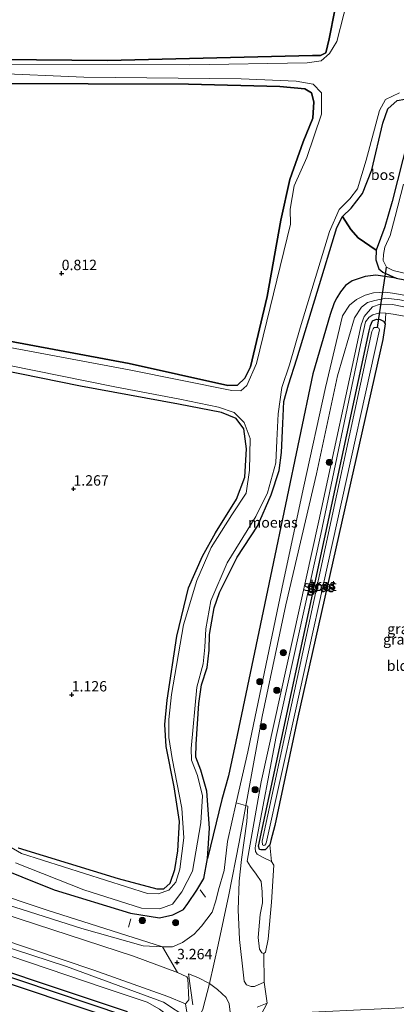
# Model space of a CAD drawing. Units: metres. Extents: x 89996 to 100007, y 424998 to 431252.
# Drawn here: x 93539 to 93630, y 427125 to 427362 of the extents above; entities that cross this region are included whole.
import ezdxf
from ezdxf.enums import TextEntityAlignment as Align

# ---------------------------------------------------------------- set-up
doc = ezdxf.new("R2010")
doc.units = ezdxf.units.M
doc.layers.get('0').update_dxf_attribs({"lineweight": 25})
for name, color, linetype, lineweight in [('B-ME-AL-OVERIG-L-B1', 7, 'Continuous', 18), ('B-ME-GR-BOOM-S-B1', 93, 'Continuous', 18), ('B-ME-GR-BOS-GV-B6', 10, 'Continuous', 25), ('B-ME-GW-HOOGTEPUNT-S-B1', 10, 'Continuous', 25), ('B-ME-GW-INSTEEKWATERGANG-L-B1', 10, 'Continuous', 25), ('B-ME-GW-KRUINLIJN-L-B1', 93, 'Continuous', 18), ('B-ME-GW-TEENLIJN-L-B1', 93, 'Continuous', 18), ('B-ME-GW-WATERGANG-GREPPEL-L-B1', 10, 'Continuous', 25), ('B-ME-IE-GRASLAND-GV-B6', 93, 'Continuous', 18), ('B-ME-IE-GRONDWERKLIJN-GROND_INGERICHT-GV-B6', 253, 'Continuous', 18), ('B-ME-IE-MOERAS-GV-B6', 10, 'Continuous', 25), ('B-ME-KW-DUIKER-L-B1', 10, 'Continuous', 25), ('B-ME-OG-WATER-GV-B6', 153, 'Continuous', 18), ('B-ME-VH-VERH_SOORT-HALF_VERHARDING-GV-B6', 8, 'IE-TERREINAFSCHEIDING-NATUURLIJK-HOUTWAL', 18), ('B-ME-VH-VERH_SOORT-ONVERHARD-GV-B6', 8, 'Continuous', 18)]:
    doc.layers.add(name, color=color, linetype=linetype, lineweight=lineweight)
doc.styles.add('NLCS-ISO', font='NLCS-ISO.TTF')
doc.linetypes.add('IE-TERREINAFSCHEIDING-NATUURLIJK-HOUTWAL', pattern='A,7,-1.5,[67,NLCS.SHX,S=0.75,R=45,X=0,Y=0],-1.5,7,-1.5,[70,NLCS.SHX,S=0.75,R=0,X=0,Y=0],-1.5', length=20)

# ---------------------------------------------------------------- blocks, each defined once
blk = doc.blocks.new('boom')
blk.add_hatch(color=256).paths.add_polyline_path([(-0.75, 0, 1), (0.75, 0, 1)])
blk.add_circle((0, 0), 0.75)
blk = doc.blocks.new('hoogtepunt')
for p, q in [((-0.5, 0), (0.5, 0)), ((0, 0.5), (0, -0.5))]:
    blk.add_line(p, q)

msp = doc.modelspace()

# ---------------------------------------------------------------- linework, layer by layer
at = {"layer": 'B-ME-AL-OVERIG-L-B1'}
for p, q in [((93583.75, 427150.69, 1.82), (93582.47, 427152.43, 1.82)), ((93565.19, 427143.46, 2.69), (93565.81, 427145.5, 2.69))]:
    msp.add_line(p, q, dxfattribs=at)
at = {"layer": 'B-ME-GR-BOS-GV-B6'}
for points in [[(93614.95, 427364.27, 1.13), (93613.59, 427357.39, 1.21), (93612.79, 427354.06, 1.43), (93611.49, 427353.42, 1.42), (93609.54, 427353.36, 1.43), (93560.12, 427352.16, 1.36), (93534.48, 427352.43, 1.47), (93466.93, 427353.46, 1.67), (93444.32, 427353.89, 1.35), (93440.22, 427352.91, 1.35), (93438.32, 427351.52, 1.33), (93436.99, 427348.87, 1.33), (93436.75, 427343.36, 1.33), (93437.51, 427316.79, 1.31), (93437.59, 427310.52, 1.33), (93436.99, 427306.81, 1.31), (93435.73, 427303.82, 1.31), (93433.98, 427303.11, 1.38), (93414.08, 427303.94, 1.58), (93375.7, 427307.27, 1.56), (93334.57, 427310.41, 1.42)], [(93531.19, 427346.63, 1.61), (93579.65, 427346.5, 0.79), (93601.7, 427345.9, 0.67), (93607.73, 427345.38, 0.64), (93609.28, 427344.39, 0.6), (93609.91, 427342.21, 0.59), (93609.63, 427338.27, 0.6), (93607.33, 427332.57, 0.67), (93604.12, 427323.52, 0.69), (93601.95, 427313.76, 0.6), (93598.59, 427295.32, 0.52), (93594.62, 427278.4, 0.74), (93593.22, 427275.69, 0.88), (93591.5, 427274.02, 0.96), (93589.14, 427273.92, 1.13), (93565.35, 427279.21, 1.34), (93530.46, 427285.7, 1.35)], [(93624.9, 427306.49, 0.72), (93620.53, 427309.48, 0.72), (93618.79, 427311.46, 0.71), (93616.82, 427314.64, 0.66), (93618.85, 427316.64, 0.69), (93621.57, 427320.16, 0.68), (93623.86, 427325.85, 0.68), (93626.47, 427337.12, 0.74), (93627.7, 427340.54, 0.74), (93629.93, 427342.55, 0.75), (93631.79, 427342.89, 0.75), (93633.35, 427342.23, 0.71), (93634.05, 427340.68, 0.66), (93633.92, 427338.46, 0.63), (93628.78, 427318.22, 0.7), (93626.95, 427312.13, 0.73), (93624.9, 427306.49, 0.72)]]:
    msp.add_polyline3d(points, dxfattribs=at)
at = {"layer": 'B-ME-GW-INSTEEKWATERGANG-L-B1'}
msp.add_line((93629.75, 427299.76, 0.6), (93669.54, 427291.87, 0.56), dxfattribs=at)
for points in [[(93534.48, 427352.43, 1.47), (93560.12, 427352.16, 1.36), (93609.54, 427353.36, 1.43), (93611.49, 427353.42, 1.42), (93612.79, 427354.06, 1.43), (93613.59, 427357.39, 1.21), (93614.95, 427364.27, 1.13)], [(93530.46, 427285.7, 1.35), (93565.35, 427279.21, 1.34), (93589.14, 427273.92, 1.13), (93591.5, 427274.02, 0.96), (93593.22, 427275.69, 0.88), (93594.62, 427278.4, 0.74), (93598.59, 427295.32, 0.52), (93601.95, 427313.76, 0.6), (93604.12, 427323.52, 0.69), (93607.33, 427332.57, 0.67), (93609.63, 427338.27, 0.6), (93609.91, 427342.21, 0.59), (93609.28, 427344.39, 0.6), (93607.73, 427345.38, 0.64), (93601.7, 427345.9, 0.67), (93579.65, 427346.5, 0.79), (93531.19, 427346.63, 1.61)], [(93626.47, 427337.12, 0.74), (93627.7, 427340.54, 0.74), (93629.93, 427342.55, 0.75), (93631.79, 427342.89, 0.75), (93633.35, 427342.23, 0.71), (93634.05, 427340.68, 0.66), (93633.92, 427338.46, 0.63), (93628.78, 427318.22, 0.7), (93626.95, 427312.13, 0.73), (93624.9, 427306.49, 0.72), (93624.81, 427304.21, 0.7), (93625.51, 427302.03, 0.72), (93626.48, 427301.22, 0.73), (93629.75, 427299.76, 0.6)], [(93531.63, 427158.69, 1.23), (93547.31, 427152.46, 1.11), (93565.7, 427146.88, 1.18), (93572.69, 427145.71, 1.18), (93575.87, 427146.4, 1.12), (93578.43, 427147.71, 1.07), (93579.55, 427149.19, 1), (93581.7, 427152.35, 1.01), (93583.35, 427155.16, 1.01), (93584.22, 427159.98, 1.01), (93584.71, 427167.31, 1), (93584.12, 427176.18, 1.01), (93582.68, 427181.31, 0.97), (93581.42, 427184.38, 0.92), (93581.53, 427187.57, 0.92), (93582.16, 427197.35, 0.84), (93582.8, 427201.8, 0.82), (93584.16, 427206.04, 0.81), (93584.62, 427210.18, 0.78), (93584.75, 427213.92, 0.77), (93585.86, 427220.33, 0.76), (93587.13, 427224.09, 0.74), (93591.38, 427232.57, 0.7), (93596.32, 427240.06, 0.71), (93599.63, 427247.55, 0.64), (93601.51, 427253.46, 0.6), (93602.11, 427257.77, 0.61), (93602.42, 427264.73, 0.62), (93602.64, 427270.03, 0.69), (93603.75, 427274.04, 0.69), (93605.76, 427280.37, 0.68), (93610.65, 427296.39, 0.7), (93615.42, 427311.93, 0.63), (93616.82, 427314.64, 0.66), (93618.85, 427316.64, 0.69), (93621.57, 427320.16, 0.68), (93623.86, 427325.85, 0.68), (93626.47, 427337.12, 0.74)], [(93626.51, 427285, 1.1), (93606.03, 427194.04, 1.28), (93600.47, 427167.94, 1.29), (93599.54, 427164.35, 1.31), (93599.3, 427163.31, 1.31), (93598.15, 427162.09, 1.32), (93597.07, 427162.09, 1.32), (93596.82, 427162.18, 1.32), (93596.56, 427162.95, 1.32), (93623.19, 427287.07, 1.1), (93623.5, 427288.39, 1.1), (93624.01, 427289.45, 1.11), (93624.96, 427289.87, 1.11), (93625.83, 427289.78, 1.11), (93626.69, 427289.41, 1.12), (93627.08, 427288.79, 1.12), (93626.51, 427285, 1.1)], [(93538.6, 427162.56, 0.84), (93562.71, 427155.15, 0.87), (93572, 427152.69, 0.79), (93573.74, 427152.72, 0.79), (93575.24, 427154.04, 0.74), (93576.36, 427157.33, 0.63), (93577.07, 427161.87, 0.6), (93577.47, 427168.93, 0.62), (93576.2, 427177.3, 0.68), (93574.25, 427186.99, 0.75), (93573.97, 427192.24, 0.77), (93574.53, 427198.17, 0.79), (93576.84, 427213.52, 0.75), (93579.7, 427225.2, 0.77), (93583.01, 427232.81, 0.79), (93586.18, 427238.47, 0.77), (93591.2, 427246.52, 0.72), (93593.23, 427251.87, 0.67), (93593.63, 427258.68, 0.65), (93593.01, 427263.48, 0.62), (93591.17, 427265.97, 0.63), (93587.64, 427267.41, 0.65), (93577.26, 427269.45, 0.7), (93553.68, 427273.75, 0.87), (93529.49, 427278.62, 1.33)], [(93564.93, 427123.07, 3.86), (93515.54, 427139.57, 3.88), (93465.9, 427156.67, 3.86), (93415.38, 427173.26, 3.79), (93366.68, 427189.97, 3.81), (93320.96, 427204.98, 3.77), (93309.35, 427208.71, 3.74), (93302.16, 427210.56, 3.73), (93295.43, 427211.85, 3.72), (93283.78, 427213.55, 3.68)], [(93283.29, 427211.03, 3.68), (93292.03, 427209.62, 3.94), (93298.88, 427208.55, 3.92), (93304.1, 427207.27, 3.91), (93313.22, 427204.55, 3.92), (93361.38, 427188.37, 3.94), (93410.33, 427172.06, 3.93), (93460.99, 427154.8, 4.17), (93512.46, 427137.89, 4.13), (93565.21, 427120.24, 4.11)]]:
    msp.add_polyline3d(points, dxfattribs=at)
at = {"layer": 'B-ME-GW-KRUINLIJN-L-B1'}
msp.add_line((93580.73, 427124.78, 5.27), (93579.71, 427132.23, 3.44), dxfattribs=at)
for points in [[(93668.69, 427287.98, 2.4), (93633.35, 427295.31, 2.59), (93629.38, 427296.05, 2.65), (93627.16, 427296.38, 2.66), (93624.22, 427296.24, 2.66), (93622.25, 427295.68, 2.66), (93620.16, 427294.65, 2.67), (93618.48, 427293.22, 2.67), (93616.77, 427290.67, 2.73), (93612.65, 427273.39, 2.68), (93607.47, 427249.69, 2.83), (93602.48, 427226.43, 2.83), (93594.96, 427190.37, 2.71), (93594.01, 427185.66, 2.82)], [(93589.41, 427151.23, 3.62), (93591.85, 427163.91, 2.68), (93597.42, 427194.24, 2.64), (93603.15, 427221.07, 2.68), (93610.51, 427252.61, 2.59), (93615.62, 427276.27, 2.61), (93619.7, 427290.2, 2.65), (93621.38, 427292.79, 2.68), (93622.84, 427293.92, 2.68), (93624.54, 427294.42, 2.64), (93627.23, 427294.91, 2.55), (93630.6, 427294.52, 2.52), (93668.39, 427286.61, 2.64)], [(93596.97, 427146.54, 3.39), (93597.5, 427149.33, 3.32), (93597.46, 427151.96, 3.29), (93597.16, 427154.48, 3.28), (93596, 427156.25, 3.3), (93594.6, 427158.07, 3.22), (93593.77, 427159.33, 3.06), (93597.18, 427178.49, 2.31), (93611.05, 427241.33, 2.55), (93621.25, 427288.52, 2.66), (93621.99, 427290.52, 2.68), (93623.99, 427292.89, 2.68), (93625.85, 427293.52, 2.7), (93628.87, 427293.39, 2.7), (93668.09, 427285.22, 2.63)], [(93588.26, 427157.1, 3.46), (93586.93, 427152.49, 3.47), (93586.24, 427149.85, 3.48), (93585.39, 427147.09, 3.36), (93582.79, 427143.69, 3.27), (93581, 427141.79, 3.28), (93578.25, 427139.76, 3.28), (93575.84, 427138.76, 3.28), (93573.38, 427138.75, 3.28), (93545.63, 427147.55, 3.25), (93501.89, 427162.14, 3.2), (93455.77, 427177.67, 3.03), (93407.87, 427194.13, 3.04), (93359.22, 427210.41, 3.01), (93314.8, 427225.62, 2.95), (93306.32, 427228.3, 2.94), (93299.61, 427229.62, 2.9), (93287.13, 427230.96, 2.83)], [(93578.97, 427125, 5.36), (93574.72, 427126.8, 5.47), (93556.84, 427133.14, 5.49), (93480.67, 427158.71, 5.42), (93407.21, 427183.3, 5.15), (93337.77, 427206.82, 5.08), (93312.99, 427214.75, 5.07), (93305.11, 427217.01, 5.03), (93296.26, 427219.24, 5.01), (93285.22, 427221.05, 4.97)], [(93284.7, 427218.35, 4.94), (93294.01, 427217.04, 5.32), (93302.74, 427215.26, 5.37), (93314.27, 427211.95, 5.46), (93391.11, 427186.26, 5.42), (93444.63, 427168.29, 5.81), (93523, 427141.12, 5.7), (93559.37, 427128.88, 5.62), (93569.67, 427125.43, 5.54), (93572.65, 427123.71, 5.51), (93574.69, 427122.21, 5.43), (93576.76, 427120.3, 5.41), (93577.89, 427118.43, 5.36), (93578.41, 427115.3, 5.44), (93578.37, 427108.98, 5.36), (93570.74, 427055.29, 5.25), (93563.4, 427003, 5.32), (93559.52, 426976.15, 5.17), (93559.22, 426974.18, 5.14), (93560.28, 426972.77, 5.09)], [(93284.93, 427219.53, 4.96), (93299.91, 427217.3, 5.23), (93314.26, 427213.2, 5.26), (93349.98, 427201.21, 5.23), (93399.71, 427184.55, 5.55), (93450.1, 427167.96, 5.75), (93500.05, 427150.41, 5.65), (93550.26, 427133.97, 5.54), (93573.66, 427125.37, 5.49), (93579.48, 427121.52, 5.37), (93581.02, 427117.6, 5.36), (93581.18, 427113.3, 5.36), (93579.21, 427100.14, 5.32), (93572.21, 427050.01, 5.23), (93565.58, 426999.59, 5.2), (93562.09, 426976.21, 5.14), (93559.19, 426967.2, 4.48), (93559.45, 426963.58, 4.76), (93571.16, 426959.16, 4.26), (93595.6, 426954.51, 4.17)], [(93588.26, 427157.1, 3.46), (93589.05, 427164.13, 2.97), (93591.18, 427173.4, 2.67), (93594.01, 427185.66, 2.82)], [(93589.41, 427151.23, 3.62), (93586.79, 427139.2, 3.4), (93584.73, 427129.87, 3.69), (93583.13, 427123.73, 5.27), (93581.77, 427120.75, 5.33), (93581.02, 427117.6, 5.36)], [(93596.97, 427146.54, 3.39), (93596.49, 427140.97, 3.5), (93596.77, 427138.18, 3.61), (93597.37, 427137.27, 3.53), (93597.81, 427137.09, 3.42)], [(93578.97, 427125, 5.36), (93579.73, 427125.99, 4.98), (93579.55, 427131.1, 3.66), (93579.3, 427131.47, 3.6)]]:
    msp.add_polyline3d(points, dxfattribs=at)
at = {"layer": 'B-ME-GW-TEENLIJN-L-B1'}
for points in [[(93589.34, 427179.89, 0.79), (93591.04, 427188.19, 0.74), (93599.74, 427229.56, 0.73), (93609.65, 427276.76, 0.48), (93613.85, 427290.98, 0.66), (93614.77, 427293.81, 0.68), (93615.41, 427295.03, 0.69), (93616.32, 427296.46, 0.69), (93617.5, 427297.98, 0.7), (93619.12, 427299.09, 0.7), (93622.28, 427300.19, 0.64), (93624.81, 427300.45, 0.63), (93629.75, 427299.76, 0.6)], [(93627.23, 427291.3, 1.45), (93625.74, 427291.42, 1.35), (93624.1, 427290.94, 1.34), (93623.2, 427290.4, 1.33), (93622.33, 427289.27, 1.28), (93621.1, 427283.7, 1.25), (93611.55, 427238.07, 1.54), (93600.81, 427189.4, 1.53), (93595.86, 427163.52, 1.75), (93595.72, 427162.58, 1.76), (93595.84, 427161.72, 1.77), (93596.26, 427161.02, 1.78), (93597.54, 427160.32, 1.79), (93599.7, 427159.31, 1.83)], [(93643.04, 427288.62, 1.58), (93628.97, 427291.06, 1.48), (93627.23, 427291.3, 1.45)], [(93589.34, 427179.89, 0.79), (93587.71, 427174.21, 0.79), (93584.22, 427159.98, 1.01)], [(93599.7, 427159.31, 1.83), (93600.23, 427158.41, 1.88), (93599.7, 427149.52, 2.36)], [(93597.81, 427137.09, 3.42), (93598.23, 427137.47, 3.24), (93598.88, 427140.54, 2.95), (93599.7, 427149.52, 2.36)], [(93531.13, 427147.96, 3.57), (93566.38, 427136.5, 3.41), (93577.02, 427132.52, 3.59), (93579.3, 427131.47, 3.6)], [(93569.45, 426972.39, 3.58), (93571.83, 426990.27, 3.4), (93579.07, 427039.35, 3.45), (93586.35, 427092.95, 3.45), (93589.81, 427119.87, 3.65), (93589.73, 427122.99, 3.81), (93589.45, 427124.99, 3.75), (93588.74, 427126.56, 3.69), (93586.63, 427128.48, 3.69), (93584.73, 427129.87, 3.69), (93581.89, 427131.34, 3.64), (93579.71, 427132.23, 3.44)]]:
    msp.add_polyline3d(points, dxfattribs=at)
at = {"layer": 'B-ME-GW-WATERGANG-GREPPEL-L-B1'}
msp.add_polyline3d([(93548.89, 426979.59, 3.36), (93551.49, 426979.08, 3.36), (93552.96, 426979.22, 3.36), (93554.04, 426980.46, 3.36), (93554.95, 426982.42, 3.36), (93557.04, 426994.78, 3.27), (93566.73, 427064.18, 3.09), (93573.38, 427111.14, 3.06), (93573.4, 427114.01, 3.09), (93572.8, 427116.5, 3.08), (93572.29, 427117.75, 3.05), (93570.98, 427119.14, 3.04), (93564.33, 427122.12, 2.97), (93496.46, 427144.89, 3.25), (93442.75, 427162.94, 3.07), (93374.88, 427185.68, 3.01), (93323.81, 427202.73, 2.98), (93306.14, 427208.49, 2.98), (93296.25, 427210.52, 2.89), (93283.5, 427212.12, 2.87)], dxfattribs=at)
at = {"layer": 'B-ME-IE-GRASLAND-GV-B6'}
for points in [[(93618.82, 427370.01, -0.8), (93615.46, 427356.74, -0.8), (93613.63, 427353.86, -0.8), (93611.62, 427352.12, -0.8), (93608.24, 427351.64, -0.8), (93579.95, 427351.16, -0.8), (93532.69, 427351.27, -0.8), (93518.73, 427351.34, -0.8), (93468.83, 427352.24, -0.8), (93447.65, 427352.68, -0.8), (93443.54, 427352.08, -0.8), (93440.19, 427350.28, -0.8), (93439.02, 427347.98, -0.8), (93438.85, 427344.77, -0.8), (93438.87, 427338.26, -0.8), (93439.23, 427321.66, -0.8), (93439.59, 427309.66, -0.8), (93437.63, 427303.29, -0.8), (93436.62, 427301.34, -0.8), (93435.09, 427301.39, -0.8), (93424.44, 427302.23, -0.8), (93384.46, 427304.72, -0.8), (93340.28, 427308.29, -0.8)], [(93334.57, 427310.41, 1.42), (93375.7, 427307.27, 1.56), (93414.08, 427303.94, 1.58), (93433.98, 427303.11, 1.38), (93435.73, 427303.82, 1.31), (93436.99, 427306.81, 1.31), (93437.59, 427310.52, 1.33), (93437.51, 427316.79, 1.31), (93436.75, 427343.36, 1.33), (93436.99, 427348.87, 1.33), (93438.32, 427351.52, 1.33), (93440.22, 427352.91, 1.35), (93444.32, 427353.89, 1.35), (93466.93, 427353.46, 1.67), (93534.48, 427352.43, 1.47), (93560.12, 427352.16, 1.36), (93609.54, 427353.36, 1.43), (93611.49, 427353.42, 1.42), (93612.79, 427354.06, 1.43), (93613.59, 427357.39, 1.21), (93614.95, 427364.27, 1.13)], [(93532.11, 427349.1, -0.8), (93554.47, 427348.16, -0.8), (93592.34, 427347.77, -0.8), (93605.62, 427347.19, -0.8), (93609.69, 427346.5, -0.8), (93611.7, 427344.37, -0.8), (93611.71, 427339.25, -0.8), (93608.18, 427328.82, -0.8), (93605.16, 427321.96, -0.8), (93604.17, 427316.37, -0.8), (93604.25, 427312.78, -0.8), (93596.03, 427279.24, -0.8), (93593.69, 427273.88, -0.8), (93592.27, 427272.63, -0.8), (93590.11, 427272.73, -0.8), (93565.41, 427277.66, -0.8), (93530.09, 427284.25, -0.8)], [(93530.46, 427285.7, 1.35), (93565.35, 427279.21, 1.34), (93589.14, 427273.92, 1.13), (93591.5, 427274.02, 0.96), (93593.22, 427275.69, 0.88), (93594.62, 427278.4, 0.74), (93598.59, 427295.32, 0.52), (93601.95, 427313.76, 0.6), (93604.12, 427323.52, 0.69), (93607.33, 427332.57, 0.67), (93609.63, 427338.27, 0.6), (93609.91, 427342.21, 0.59), (93609.28, 427344.39, 0.6), (93607.73, 427345.38, 0.64), (93601.7, 427345.9, 0.67), (93579.65, 427346.5, 0.79), (93531.19, 427346.63, 1.61)], [(93537.99, 427159, -0.8), (93554.43, 427152.43, -0.8), (93568.35, 427148.08, -0.8), (93572.78, 427147.89, -0.8), (93575.84, 427149, -0.8), (93578.07, 427151.98, -0.8), (93580.62, 427156.99, -0.8), (93582.61, 427168.62, -0.8), (93583.06, 427175.09, -0.8), (93581.85, 427179.97, -0.8), (93580.41, 427183.67, -0.8), (93580.31, 427186.47, -0.8), (93581.69, 427201.25, -0.8), (93583.18, 427206.88, -0.8), (93583.64, 427210.89, -0.8), (93583.83, 427215.32, -0.8), (93585.09, 427222.09, -0.8), (93588.95, 427231.2, -0.8), (93595.87, 427242.39, -0.8), (93598.73, 427248.07, -0.8), (93600.69, 427255.26, -0.8), (93600.98, 427260.65, -0.8), (93601.26, 427267.07, -0.8), (93602.16, 427273.4, -0.8), (93604.04, 427278.89, -0.8), (93606.59, 427287.77, -0.8), (93613.62, 427311.01, -0.8), (93615.96, 427316.26, -0.8), (93618.57, 427318.88, -0.8), (93620.38, 427321.24, -0.8), (93622.45, 427328.21, -0.8), (93625.69, 427340.12, -0.8), (93627.12, 427342.79, -0.8), (93630.54, 427344.41, -0.8)], [(93629.93, 427342.55, 0.75), (93627.7, 427340.54, 0.74), (93626.47, 427337.12, 0.74), (93623.86, 427325.85, 0.68), (93621.57, 427320.16, 0.68), (93618.85, 427316.64, 0.69), (93616.82, 427314.64, 0.66), (93615.42, 427311.93, 0.63), (93610.65, 427296.39, 0.7), (93605.76, 427280.37, 0.68), (93603.75, 427274.04, 0.69), (93602.64, 427270.03, 0.69), (93602.42, 427264.73, 0.62), (93602.11, 427257.77, 0.61), (93601.51, 427253.46, 0.6), (93599.63, 427247.55, 0.64), (93596.32, 427240.06, 0.71), (93591.38, 427232.57, 0.7), (93587.13, 427224.09, 0.74), (93585.86, 427220.33, 0.76), (93584.75, 427213.92, 0.77), (93584.62, 427210.18, 0.78), (93584.16, 427206.04, 0.81), (93582.8, 427201.8, 0.82), (93582.16, 427197.35, 0.84), (93581.53, 427187.57, 0.92), (93581.42, 427184.38, 0.92), (93582.68, 427181.31, 0.97), (93584.12, 427176.18, 1.01), (93584.71, 427167.31, 1), (93584.22, 427159.98, 1.01), (93583.35, 427155.16, 1.01), (93581.7, 427152.35, 1.01), (93579.55, 427149.19, 1), (93578.43, 427147.71, 1.07), (93575.87, 427146.4, 1.12), (93572.69, 427145.71, 1.18), (93565.7, 427146.88, 1.18), (93547.31, 427152.46, 1.11), (93531.63, 427158.69, 1.23)], [(93669.54, 427291.87, 0.56), (93629.75, 427299.76, 0.6), (93626.48, 427301.22, 0.73), (93625.51, 427302.03, 0.72), (93624.81, 427304.21, 0.7), (93624.9, 427306.49, 0.72), (93626.95, 427312.13, 0.73), (93628.78, 427318.22, 0.7), (93633.92, 427338.46, 0.63)], [(93631.45, 427322.38, -0.8), (93629.49, 427314.63, -0.8), (93628.25, 427310.03, -0.8), (93626.98, 427307.21, -0.8), (93626.66, 427305.45, -0.8), (93626.6, 427304.04, -0.8), (93627.43, 427302.44, -0.8), (93628.99, 427301.61, -0.8), (93643.99, 427298.01, -0.8)], [(93531.63, 427158.69, 1.23), (93547.31, 427152.46, 1.11), (93565.7, 427146.88, 1.18), (93572.69, 427145.71, 1.18), (93575.87, 427146.4, 1.12), (93578.43, 427147.71, 1.07), (93579.55, 427149.19, 1), (93581.7, 427152.35, 1.01), (93583.35, 427155.16, 1.01), (93584.22, 427159.98, 1.01), (93587.71, 427174.21, 0.79), (93589.34, 427179.89, 0.79), (93591.04, 427188.19, 0.74), (93599.74, 427229.56, 0.73), (93609.65, 427276.76, 0.48), (93613.85, 427290.98, 0.66), (93614.77, 427293.81, 0.68), (93615.41, 427295.03, 0.69), (93616.32, 427296.46, 0.69), (93617.5, 427297.98, 0.7), (93619.12, 427299.09, 0.7), (93622.28, 427300.19, 0.64), (93624.81, 427300.45, 0.63), (93629.75, 427299.76, 0.6)], [(93629.75, 427299.76, 0.6), (93669.54, 427291.87, 0.56)], [(93633.35, 427295.31, 2.59), (93629.38, 427296.05, 2.65), (93627.16, 427296.38, 2.66), (93624.22, 427296.24, 2.66), (93622.25, 427295.68, 2.66), (93620.16, 427294.65, 2.67), (93618.48, 427293.22, 2.67), (93616.77, 427290.67, 2.73), (93612.65, 427273.39, 2.68), (93607.47, 427249.69, 2.83), (93602.48, 427226.43, 2.83), (93594.96, 427190.37, 2.71), (93594.01, 427185.66, 2.82), (93591.18, 427173.4, 2.67), (93589.05, 427164.13, 2.97), (93588.26, 427157.1, 3.46), (93586.93, 427152.49, 3.47), (93586.24, 427149.85, 3.48), (93585.39, 427147.09, 3.36), (93582.79, 427143.69, 3.27), (93581, 427141.79, 3.28), (93578.25, 427139.76, 3.28), (93575.84, 427138.76, 3.28), (93573.38, 427138.75, 3.28), (93545.63, 427147.55, 3.25), (93501.89, 427162.14, 3.2)], [(93668.09, 427285.22, 2.63), (93628.87, 427293.39, 2.7), (93625.85, 427293.52, 2.7), (93623.99, 427292.89, 2.68), (93621.99, 427290.52, 2.68), (93621.25, 427288.52, 2.66), (93611.05, 427241.33, 2.55), (93597.18, 427178.49, 2.31), (93593.77, 427159.33, 3.06), (93594.6, 427158.07, 3.22), (93596, 427156.25, 3.3), (93597.16, 427154.48, 3.28), (93597.46, 427151.96, 3.29), (93597.5, 427149.33, 3.32), (93596.97, 427146.54, 3.39), (93596.49, 427140.97, 3.5), (93596.77, 427138.18, 3.61), (93597.37, 427137.27, 3.53), (93597.81, 427137.09, 3.42), (93597.91, 427130.24, 3.51), (93595.57, 427129.17, 3.69), (93594.81, 427129.2, 3.72), (93593.62, 427129.62, 3.72), (93593.06, 427130.49, 3.73), (93592.96, 427131.94, 3.75), (93591.96, 427140.51, 3.68), (93591.67, 427147.64, 3.52), (93591.88, 427154.52, 3.33), (93592.43, 427159.8, 3.08), (93593.75, 427168.88, 2.62), (93593.95, 427172.61, 2.62), (93591.18, 427173.4, 2.67), (93594.01, 427185.66, 2.82), (93594.96, 427190.37, 2.71), (93602.48, 427226.43, 2.83), (93607.47, 427249.69, 2.83), (93612.65, 427273.39, 2.68), (93616.77, 427290.67, 2.73), (93618.48, 427293.22, 2.67), (93620.16, 427294.65, 2.67), (93622.25, 427295.68, 2.66), (93624.22, 427296.24, 2.66), (93627.16, 427296.38, 2.66), (93629.38, 427296.05, 2.65), (93633.35, 427295.31, 2.59)], [(93643.04, 427288.62, 1.58), (93628.97, 427291.06, 1.48), (93627.23, 427291.3, 1.45), (93625.74, 427291.42, 1.35), (93624.1, 427290.94, 1.34), (93623.2, 427290.4, 1.33), (93622.33, 427289.27, 1.28), (93621.1, 427283.7, 1.25), (93611.55, 427238.07, 1.54), (93600.81, 427189.4, 1.53), (93595.86, 427163.52, 1.75), (93595.72, 427162.58, 1.76), (93595.84, 427161.72, 1.77), (93596.26, 427161.02, 1.78), (93597.54, 427160.32, 1.79), (93599.7, 427159.31, 1.83), (93600.23, 427158.41, 1.88), (93599.7, 427149.52, 2.36), (93598.88, 427140.54, 2.95), (93598.23, 427137.47, 3.24), (93597.81, 427137.09, 3.42), (93597.37, 427137.27, 3.53), (93596.77, 427138.18, 3.61), (93596.49, 427140.97, 3.5), (93596.97, 427146.54, 3.39), (93597.5, 427149.33, 3.32), (93597.46, 427151.96, 3.29), (93597.16, 427154.48, 3.28), (93596, 427156.25, 3.3), (93594.6, 427158.07, 3.22), (93593.77, 427159.33, 3.06), (93597.18, 427178.49, 2.31), (93611.05, 427241.33, 2.55), (93621.25, 427288.52, 2.66), (93621.99, 427290.52, 2.68), (93623.99, 427292.89, 2.68), (93625.85, 427293.52, 2.7), (93628.87, 427293.39, 2.7), (93668.09, 427285.22, 2.63)], [(93627.08, 427288.79, 1.12), (93626.69, 427289.41, 1.12), (93625.83, 427289.78, 1.11), (93624.96, 427289.87, 1.11), (93624.01, 427289.45, 1.11), (93623.5, 427288.39, 1.1), (93623.19, 427287.07, 1.1), (93596.56, 427162.95, 1.32), (93596.82, 427162.18, 1.32), (93597.07, 427162.09, 1.32), (93598.15, 427162.09, 1.32), (93599.3, 427163.31, 1.31), (93599.7, 427159.31, 1.83), (93597.54, 427160.32, 1.79), (93596.26, 427161.02, 1.78), (93595.84, 427161.72, 1.77), (93595.72, 427162.58, 1.76), (93595.86, 427163.52, 1.75), (93600.81, 427189.4, 1.53), (93611.55, 427238.07, 1.54), (93621.1, 427283.7, 1.25), (93622.33, 427289.27, 1.28), (93623.2, 427290.4, 1.33), (93624.1, 427290.94, 1.34), (93625.74, 427291.42, 1.35), (93627.23, 427291.3, 1.45), (93627.08, 427288.79, 1.12)], [(93627.08, 427288.79, 1.12), (93626.51, 427285, 1.1), (93606.03, 427194.04, 1.28), (93600.47, 427167.94, 1.29), (93599.54, 427164.35, 1.31), (93599.3, 427163.31, 1.31), (93598.15, 427162.09, 1.32), (93597.07, 427162.09, 1.32), (93596.82, 427162.18, 1.32), (93596.56, 427162.95, 1.32), (93623.19, 427287.07, 1.1), (93623.5, 427288.39, 1.1), (93624.01, 427289.45, 1.11), (93624.96, 427289.87, 1.11), (93625.83, 427289.78, 1.11), (93626.69, 427289.41, 1.12), (93627.08, 427288.79, 1.12)], [(93597.48, 427163.29, 0.31), (93597.79, 427163.17, 0.31), (93598.05, 427163.21, 0.31), (93598.31, 427163.5, 0.31), (93598.36, 427163.68, 0.31), (93605.26, 427194.88, 0.28), (93625.74, 427287.32, 0.35), (93625.53, 427287.71, 0.35), (93625.2, 427287.86, 0.35), (93624.41, 427287.85, 0.35), (93624.2, 427287.57, 0.35), (93623.84, 427286.94, 0.35), (93597.45, 427164.16, 0.3), (93597.48, 427163.29, 0.31)], [(93529.7, 427280.13, -0.8), (93561.94, 427273.55, -0.8), (93577.62, 427270.6, -0.8), (93586.93, 427268.72, -0.8), (93590.68, 427267.42, -0.8), (93593.08, 427265.04, -0.8), (93594.51, 427261.11, -0.8), (93594.35, 427253.49, -0.8), (93593.54, 427248.01, -0.8), (93590.13, 427242.75, -0.8), (93585.12, 427234.89, -0.8), (93581.71, 427226.96, -0.8), (93578.46, 427216.24, -0.8), (93575.57, 427199.53, -0.8), (93574.97, 427193.47, -0.8), (93574.95, 427189.15, -0.8), (93575.76, 427184.05, -0.8), (93578.03, 427172.12, -0.8), (93578.51, 427164.99, -0.8), (93577.62, 427157.46, -0.8), (93576.63, 427154.27, -0.8), (93574.9, 427152.41, -0.8), (93572.36, 427151.49, -0.8), (93569.8, 427151.6, -0.8), (93539.39, 427161.22, -0.8), (93535.95, 427163.25, -0.8)], [(93538.6, 427162.56, 0.84), (93562.71, 427155.15, 0.87), (93572, 427152.69, 0.79), (93573.74, 427152.72, 0.79), (93575.24, 427154.04, 0.74), (93576.36, 427157.33, 0.63), (93577.07, 427161.87, 0.6), (93577.47, 427168.93, 0.62), (93576.2, 427177.3, 0.68), (93574.25, 427186.99, 0.75), (93573.97, 427192.24, 0.77), (93574.53, 427198.17, 0.79), (93576.84, 427213.52, 0.75), (93579.7, 427225.2, 0.77), (93583.01, 427232.81, 0.79), (93586.18, 427238.47, 0.77), (93591.2, 427246.52, 0.72), (93593.23, 427251.87, 0.67), (93593.63, 427258.68, 0.65), (93593.01, 427263.48, 0.62), (93591.17, 427265.97, 0.63), (93587.64, 427267.41, 0.65), (93577.26, 427269.45, 0.7), (93553.68, 427273.75, 0.87), (93529.49, 427278.62, 1.33)], [(93573.38, 427138.75, 3.28), (93568.75, 427139, 3.26), (93553.94, 427143.18, 3.34), (93523.34, 427152.86, 3.28), (93519.24, 427154.21, 3.29), (93472.87, 427170.33, 3.28), (93423.89, 427186.93, 3.26), (93379.09, 427202.09, 3.25), (93330.95, 427218.54, 3.2), (93309.08, 427225.49, 3.15), (93302.97, 427227.2, 3.13), (93299.6, 427227.93, 3.14), (93295.38, 427228.46, 3.13), (93286.81, 427229.33, 3.09), (93287.13, 427230.96, 2.83), (93299.61, 427229.62, 2.9), (93306.32, 427228.3, 2.94), (93314.8, 427225.62, 2.95), (93359.22, 427210.41, 3.01), (93407.87, 427194.13, 3.04), (93455.77, 427177.67, 3.03), (93501.89, 427162.14, 3.2), (93545.63, 427147.55, 3.25), (93573.38, 427138.75, 3.28)], [(93284.7, 427218.35, 4.94), (93285.22, 427221.05, 4.97), (93296.26, 427219.24, 5.01), (93305.11, 427217.01, 5.03), (93312.99, 427214.75, 5.07), (93337.77, 427206.82, 5.08), (93407.21, 427183.3, 5.15), (93480.67, 427158.71, 5.42), (93556.84, 427133.14, 5.49), (93574.72, 427126.8, 5.47), (93578.97, 427125, 5.36), (93579.48, 427121.52, 5.37)], [(93316.03, 427221.88, 3.34), (93385.18, 427197.42, 3.38), (93413.05, 427188.32, 3.31), (93437.56, 427180.33, 3.37), (93462.24, 427171.67, 3.41), (93485.93, 427163.63, 3.48), (93507.45, 427156.19, 3.62), (93531.13, 427147.96, 3.57), (93566.38, 427136.5, 3.41), (93577.02, 427132.52, 3.59), (93579.3, 427131.47, 3.6), (93579.55, 427131.1, 3.66), (93579.73, 427125.99, 4.98), (93578.97, 427125, 5.36), (93574.72, 427126.8, 5.47), (93556.84, 427133.14, 5.49), (93480.67, 427158.71, 5.42), (93407.21, 427183.3, 5.15), (93337.77, 427206.82, 5.08)], [(93564.93, 427123.07, 3.86), (93515.54, 427139.57, 3.88), (93465.9, 427156.67, 3.86), (93415.38, 427173.26, 3.79), (93366.68, 427189.97, 3.81), (93320.96, 427204.98, 3.77), (93309.35, 427208.71, 3.74), (93302.16, 427210.56, 3.73), (93295.43, 427211.85, 3.72), (93283.78, 427213.55, 3.68), (93284.7, 427218.35, 4.94), (93294.01, 427217.04, 5.32), (93302.74, 427215.26, 5.37), (93314.27, 427211.95, 5.46), (93391.11, 427186.26, 5.42), (93444.63, 427168.29, 5.81), (93523, 427141.12, 5.7), (93559.37, 427128.88, 5.62), (93569.67, 427125.43, 5.54), (93572.65, 427123.71, 5.51)], [(93572.65, 427123.71, 5.51), (93569.67, 427125.43, 5.54), (93559.37, 427128.88, 5.62), (93523, 427141.12, 5.7), (93444.63, 427168.29, 5.81), (93391.11, 427186.26, 5.42), (93314.27, 427211.95, 5.46), (93302.74, 427215.26, 5.37), (93294.01, 427217.04, 5.32), (93284.7, 427218.35, 4.94)], [(93564.33, 427122.12, 2.97), (93496.46, 427144.89, 3.25), (93442.75, 427162.94, 3.07), (93374.88, 427185.68, 3.01), (93323.81, 427202.73, 2.98), (93306.14, 427208.49, 2.98), (93296.25, 427210.52, 2.89), (93283.5, 427212.12, 2.87), (93283.78, 427213.55, 3.68), (93295.43, 427211.85, 3.72), (93302.16, 427210.56, 3.73), (93309.35, 427208.71, 3.74), (93320.96, 427204.98, 3.77), (93366.68, 427189.97, 3.81), (93415.38, 427173.26, 3.79), (93465.9, 427156.67, 3.86), (93515.54, 427139.57, 3.88), (93564.93, 427123.07, 3.86)], [(93565.21, 427120.24, 4.11), (93512.46, 427137.89, 4.13), (93460.99, 427154.8, 4.17), (93410.33, 427172.06, 3.93), (93361.38, 427188.37, 3.94), (93313.22, 427204.55, 3.92), (93304.1, 427207.27, 3.91), (93298.88, 427208.55, 3.92), (93292.03, 427209.62, 3.94), (93283.29, 427211.03, 3.68), (93283.5, 427212.12, 2.87), (93296.25, 427210.52, 2.89), (93306.14, 427208.49, 2.98), (93323.81, 427202.73, 2.98), (93374.88, 427185.68, 3.01), (93442.75, 427162.94, 3.07), (93496.46, 427144.89, 3.25), (93564.33, 427122.12, 2.97)], [(93580.73, 427124.78, 5.27), (93579.71, 427132.23, 3.44), (93581.89, 427131.34, 3.64), (93584.73, 427129.87, 3.69), (93586.63, 427128.48, 3.69), (93588.74, 427126.56, 3.69), (93589.45, 427124.99, 3.75), (93589.73, 427122.99, 3.81)], [(93596.26, 427124.19, 3.57), (93598.59, 427125.15, 3.55), (93597.15, 427122.4, 3.65)]]:
    msp.add_polyline3d(points, dxfattribs=at)
at = {"layer": 'B-ME-IE-GRONDWERKLIJN-GROND_INGERICHT-GV-B6'}
for points in [[(93643.04, 427288.62, 1.58), (93667.66, 427283.3, 1.72), (93658.6, 427241.96, 1.14), (93643.45, 427172.84, 1.14), (93632.78, 427124.14, 3.03), (93606.08, 427122.82, 3.01), (93597.15, 427122.4, 3.65), (93598.59, 427125.15, 3.55), (93597.91, 427130.24, 3.51), (93597.81, 427137.09, 3.42), (93598.23, 427137.47, 3.24), (93598.88, 427140.54, 2.95), (93599.7, 427149.52, 2.36), (93600.23, 427158.41, 1.88), (93599.7, 427159.31, 1.83), (93599.3, 427163.31, 1.31), (93599.54, 427164.35, 1.31), (93600.47, 427167.94, 1.29), (93606.03, 427194.04, 1.28), (93626.51, 427285, 1.1), (93627.08, 427288.79, 1.12), (93627.23, 427291.3, 1.45), (93628.97, 427291.06, 1.48), (93643.04, 427288.62, 1.58)], [(93529.49, 427278.62, 1.33), (93553.68, 427273.75, 0.87), (93577.26, 427269.45, 0.7), (93587.64, 427267.41, 0.65), (93591.17, 427265.97, 0.63), (93593.01, 427263.48, 0.62), (93593.63, 427258.68, 0.65), (93593.23, 427251.87, 0.67), (93591.2, 427246.52, 0.72), (93586.18, 427238.47, 0.77), (93583.01, 427232.81, 0.79), (93579.7, 427225.2, 0.77), (93576.84, 427213.52, 0.75), (93574.53, 427198.17, 0.79), (93573.97, 427192.24, 0.77), (93574.25, 427186.99, 0.75), (93576.2, 427177.3, 0.68), (93577.47, 427168.93, 0.62), (93577.07, 427161.87, 0.6), (93576.36, 427157.33, 0.63), (93575.24, 427154.04, 0.74), (93573.74, 427152.72, 0.79), (93572, 427152.69, 0.79), (93562.71, 427155.15, 0.87), (93538.6, 427162.56, 0.84)], [(93264.12, 427111.6, 4), (93271.73, 427150.99, 3.76), (93280.07, 427194.38, 3.76), (93283.29, 427211.03, 3.68), (93292.03, 427209.62, 3.94), (93298.88, 427208.55, 3.92), (93304.1, 427207.27, 3.91), (93313.22, 427204.55, 3.92), (93361.38, 427188.37, 3.94), (93410.33, 427172.06, 3.93), (93460.99, 427154.8, 4.17), (93512.46, 427137.89, 4.13), (93565.21, 427120.24, 4.11)]]:
    msp.add_polyline3d(points, dxfattribs=at)
at = {"layer": 'B-ME-IE-MOERAS-GV-B6'}
msp.add_polyline3d([(93624.9, 427306.49, 0.72), (93624.81, 427304.21, 0.7), (93625.51, 427302.03, 0.72), (93626.48, 427301.22, 0.73), (93629.75, 427299.76, 0.6), (93624.81, 427300.45, 0.63), (93622.28, 427300.19, 0.64), (93619.12, 427299.09, 0.7), (93617.5, 427297.98, 0.7), (93616.32, 427296.46, 0.69), (93615.41, 427295.03, 0.69), (93614.77, 427293.81, 0.68), (93613.85, 427290.98, 0.66), (93609.65, 427276.76, 0.48), (93599.74, 427229.56, 0.73), (93591.04, 427188.19, 0.74), (93589.34, 427179.89, 0.79), (93587.71, 427174.21, 0.79), (93584.22, 427159.98, 1.01), (93584.71, 427167.31, 1), (93584.12, 427176.18, 1.01), (93582.68, 427181.31, 0.97), (93581.42, 427184.38, 0.92), (93581.53, 427187.57, 0.92), (93582.16, 427197.35, 0.84), (93582.8, 427201.8, 0.82), (93584.16, 427206.04, 0.81), (93584.62, 427210.18, 0.78), (93584.75, 427213.92, 0.77), (93585.86, 427220.33, 0.76), (93587.13, 427224.09, 0.74), (93591.38, 427232.57, 0.7), (93596.32, 427240.06, 0.71), (93599.63, 427247.55, 0.64), (93601.51, 427253.46, 0.6), (93602.11, 427257.77, 0.61), (93602.42, 427264.73, 0.62), (93602.64, 427270.03, 0.69), (93603.75, 427274.04, 0.69), (93605.76, 427280.37, 0.68), (93610.65, 427296.39, 0.7), (93615.42, 427311.93, 0.63), (93616.82, 427314.64, 0.66), (93618.79, 427311.46, 0.71), (93620.53, 427309.48, 0.72), (93624.9, 427306.49, 0.72)], dxfattribs=at)
at = {"layer": 'B-ME-KW-DUIKER-L-B1'}
msp.add_line((93625.2, 427287.86, 0.35), (93627.43, 427302.44, -0.8), dxfattribs=at)
at = {"layer": 'B-ME-OG-WATER-GV-B6'}
for points in [[(93340.28, 427308.29, -0.8), (93384.46, 427304.72, -0.8), (93424.44, 427302.23, -0.8), (93435.09, 427301.39, -0.8), (93436.62, 427301.34, -0.8), (93437.63, 427303.29, -0.8), (93439.59, 427309.66, -0.8), (93439.23, 427321.66, -0.8), (93438.87, 427338.26, -0.8), (93438.85, 427344.77, -0.8), (93439.02, 427347.98, -0.8), (93440.19, 427350.28, -0.8), (93443.54, 427352.08, -0.8), (93447.65, 427352.68, -0.8), (93468.83, 427352.24, -0.8), (93518.73, 427351.34, -0.8), (93532.69, 427351.27, -0.8), (93579.95, 427351.16, -0.8), (93608.24, 427351.64, -0.8), (93611.62, 427352.12, -0.8), (93613.63, 427353.86, -0.8), (93615.46, 427356.74, -0.8), (93618.82, 427370.01, -0.8)], [(93530.09, 427284.25, -0.8), (93565.41, 427277.66, -0.8), (93590.11, 427272.73, -0.8), (93592.27, 427272.63, -0.8), (93593.69, 427273.88, -0.8), (93596.03, 427279.24, -0.8), (93604.25, 427312.78, -0.8), (93604.17, 427316.37, -0.8), (93605.16, 427321.96, -0.8), (93608.18, 427328.82, -0.8), (93611.71, 427339.25, -0.8), (93611.7, 427344.37, -0.8), (93609.69, 427346.5, -0.8), (93605.62, 427347.19, -0.8), (93592.34, 427347.77, -0.8), (93554.47, 427348.16, -0.8), (93532.11, 427349.1, -0.8)], [(93630.54, 427344.41, -0.8), (93627.12, 427342.79, -0.8), (93625.69, 427340.12, -0.8), (93622.45, 427328.21, -0.8), (93620.38, 427321.24, -0.8), (93618.57, 427318.88, -0.8), (93615.96, 427316.26, -0.8), (93613.62, 427311.01, -0.8), (93606.59, 427287.77, -0.8), (93604.04, 427278.89, -0.8), (93602.16, 427273.4, -0.8), (93601.26, 427267.07, -0.8), (93600.98, 427260.65, -0.8), (93600.69, 427255.26, -0.8), (93598.73, 427248.07, -0.8), (93595.87, 427242.39, -0.8), (93588.95, 427231.2, -0.8), (93585.09, 427222.09, -0.8), (93583.83, 427215.32, -0.8), (93583.64, 427210.89, -0.8), (93583.18, 427206.88, -0.8), (93581.69, 427201.25, -0.8), (93580.31, 427186.47, -0.8), (93580.41, 427183.67, -0.8), (93581.85, 427179.97, -0.8), (93583.06, 427175.09, -0.8), (93582.61, 427168.62, -0.8), (93580.62, 427156.99, -0.8), (93578.07, 427151.98, -0.8), (93575.84, 427149, -0.8), (93572.78, 427147.89, -0.8), (93568.35, 427148.08, -0.8), (93554.43, 427152.43, -0.8), (93537.99, 427159, -0.8)], [(93643.99, 427298.01, -0.8), (93628.99, 427301.61, -0.8), (93627.43, 427302.44, -0.8), (93626.6, 427304.04, -0.8), (93626.66, 427305.45, -0.8), (93626.98, 427307.21, -0.8), (93628.25, 427310.03, -0.8), (93629.49, 427314.63, -0.8), (93631.45, 427322.38, -0.8)], [(93605.26, 427194.88, 0.28), (93598.36, 427163.68, 0.31), (93598.31, 427163.5, 0.31), (93598.05, 427163.21, 0.31), (93597.79, 427163.17, 0.31), (93597.48, 427163.29, 0.31), (93597.45, 427164.16, 0.3), (93623.84, 427286.94, 0.35), (93624.2, 427287.57, 0.35), (93624.41, 427287.85, 0.35), (93625.2, 427287.86, 0.35), (93625.53, 427287.71, 0.35), (93625.74, 427287.32, 0.35), (93605.26, 427194.88, 0.28)], [(93535.95, 427163.25, -0.8), (93539.39, 427161.22, -0.8), (93569.8, 427151.6, -0.8), (93572.36, 427151.49, -0.8), (93574.9, 427152.41, -0.8), (93576.63, 427154.27, -0.8), (93577.62, 427157.46, -0.8), (93578.51, 427164.99, -0.8), (93578.03, 427172.12, -0.8), (93575.76, 427184.05, -0.8), (93574.95, 427189.15, -0.8), (93574.97, 427193.47, -0.8), (93575.57, 427199.53, -0.8), (93578.46, 427216.24, -0.8), (93581.71, 427226.96, -0.8), (93585.12, 427234.89, -0.8), (93590.13, 427242.75, -0.8), (93593.54, 427248.01, -0.8), (93594.35, 427253.49, -0.8), (93594.51, 427261.11, -0.8), (93593.08, 427265.04, -0.8), (93590.68, 427267.42, -0.8), (93586.93, 427268.72, -0.8), (93577.62, 427270.6, -0.8), (93561.94, 427273.55, -0.8), (93529.7, 427280.13, -0.8)]]:
    msp.add_polyline3d(points, dxfattribs=at)
at = {"layer": 'B-ME-VH-VERH_SOORT-HALF_VERHARDING-GV-B6'}
for points in [[(93579.48, 427121.52, 5.37), (93578.97, 427125, 5.36), (93579.73, 427125.99, 4.98), (93579.55, 427131.1, 3.66), (93579.3, 427131.47, 3.6), (93577.02, 427132.52, 3.59), (93573.38, 427138.75, 3.28), (93575.84, 427138.76, 3.28), (93578.25, 427139.76, 3.28), (93581, 427141.79, 3.28), (93582.79, 427143.69, 3.27), (93585.39, 427147.09, 3.36), (93586.24, 427149.85, 3.48), (93586.93, 427152.49, 3.47), (93588.26, 427157.1, 3.46), (93589.05, 427164.13, 2.97), (93591.18, 427173.4, 2.67), (93593.95, 427172.61, 2.62), (93593.75, 427168.88, 2.62), (93592.43, 427159.8, 3.08), (93591.88, 427154.52, 3.33), (93591.67, 427147.64, 3.52), (93591.96, 427140.51, 3.68), (93592.96, 427131.94, 3.75), (93593.06, 427130.49, 3.73), (93593.62, 427129.62, 3.72), (93594.81, 427129.2, 3.72), (93595.57, 427129.17, 3.69), (93597.91, 427130.24, 3.51)], [(93589.73, 427122.99, 3.81), (93589.45, 427124.99, 3.75), (93588.74, 427126.56, 3.69), (93586.63, 427128.48, 3.69), (93584.73, 427129.87, 3.69), (93581.89, 427131.34, 3.64), (93579.71, 427132.23, 3.44), (93580.73, 427124.78, 5.27)], [(93597.91, 427130.24, 3.51), (93598.59, 427125.15, 3.55), (93596.26, 427124.19, 3.57)]]:
    msp.add_polyline3d(points, dxfattribs=at)
at = {"layer": 'B-ME-VH-VERH_SOORT-ONVERHARD-GV-B6'}
msp.add_polyline3d([(93523.34, 427152.86, 3.28), (93553.94, 427143.18, 3.34), (93568.75, 427139, 3.26), (93573.38, 427138.75, 3.28), (93577.02, 427132.52, 3.59), (93566.38, 427136.5, 3.41), (93531.13, 427147.96, 3.57), (93507.45, 427156.19, 3.62), (93485.93, 427163.63, 3.48), (93462.24, 427171.67, 3.41), (93437.56, 427180.33, 3.37), (93413.05, 427188.32, 3.31), (93385.18, 427197.42, 3.38), (93316.03, 427221.88, 3.34)], dxfattribs=at)

# ---------------------------------------------------------------- block references
at = {"layer": 'B-ME-GR-BOOM-S-B1', "rotation": 90}
for p in [(93613.61, 427255.38, 2.22), (93602.55, 427209.59, 2.5), (93596.86, 427202.57, 2.65), (93600.96, 427200.52, 2.57), (93597.66, 427191.75, 2.62), (93595.73, 427176.55, 2.55), (93568.54, 427145.08, 2.09), (93576.55, 427144.57, 2.11)]:
    msp.add_blockref('boom', p, dxfattribs=at)
at = {"layer": 'B-ME-GW-HOOGTEPUNT-S-B1', "rotation": 90}
for p in [(93549.1, 427300.91, 0.81), (93549.1, 427300.91, 0.81), (93551.94, 427249.02, 1.27), (93551.94, 427249.02, 1.27), (93551.52, 427199.45, 1.13), (93551.52, 427199.45, 1.13), (93576.9, 427134.96, 3.26), (93576.9, 427134.96, 3.26)]:
    msp.add_blockref('hoogtepunt', p, dxfattribs=at)

# ---------------------------------------------------------------- texts
at = {"layer": 'B-ME-GR-BOS-GV-B6', "ltscale": 0.2, "style": 'NLCS-ISO'}
msp.add_text('bos', height=2.5, dxfattribs=at).set_placement((93626.51, 427324.65), align=Align.MIDDLE_CENTER)
at = {"layer": 'B-ME-GW-HOOGTEPUNT-S-B1', "ltscale": 0.2, "style": 'NLCS-ISO'}
for s, p in [('0.812', (93549.1, 427300.91, 0.81)), ('0.812', (93549.1, 427300.91, 0.81)), ('1.267', (93551.94, 427249.02, 1.27)), ('1.267', (93551.94, 427249.02, 1.27)), ('1.126', (93551.52, 427199.45, 1.13)), ('1.126', (93551.52, 427199.45, 1.13)), ('3.264', (93576.9, 427134.96, 3.26)), ('3.264', (93576.9, 427134.96, 3.26))]:
    msp.add_text(s, height=2.5, dxfattribs=at).set_placement(p, align=Align.BOTTOM_LEFT)
at = {"layer": 'B-ME-IE-GRASLAND-GV-B6', "ltscale": 0.2, "style": 'NLCS-ISO'}
for p in [(93611.47, 427225.37), (93611.59, 427225.51), (93611.82, 427225.98), (93630.93, 427215.3), (93629.94, 427212.77)]:
    msp.add_text('gras', height=2.5, dxfattribs=at).set_placement(p, align=Align.MIDDLE_CENTER)
at = {"layer": 'B-ME-IE-GRONDWERKLIJN-GROND_INGERICHT-GV-B6', "ltscale": 0.2, "style": 'NLCS-ISO'}
msp.add_text('bld', height=2.5, dxfattribs=at).set_placement((93630.06, 427206.44), align=Align.MIDDLE_CENTER)
at = {"layer": 'B-ME-IE-MOERAS-GV-B6', "ltscale": 0.2, "style": 'NLCS-ISO'}
msp.add_text('moeras', height=2.5, dxfattribs=at).set_placement((93600.03, 427240.93), align=Align.MIDDLE_CENTER)
at = {"layer": 'B-ME-OG-WATER-GV-B6', "ltscale": 0.2, "style": 'NLCS-ISO'}
msp.add_text('sloot', height=2.5, dxfattribs=at).set_placement((93611.38, 427225.68), align=Align.MIDDLE_CENTER)

doc.saveas('drawing.dxf')
